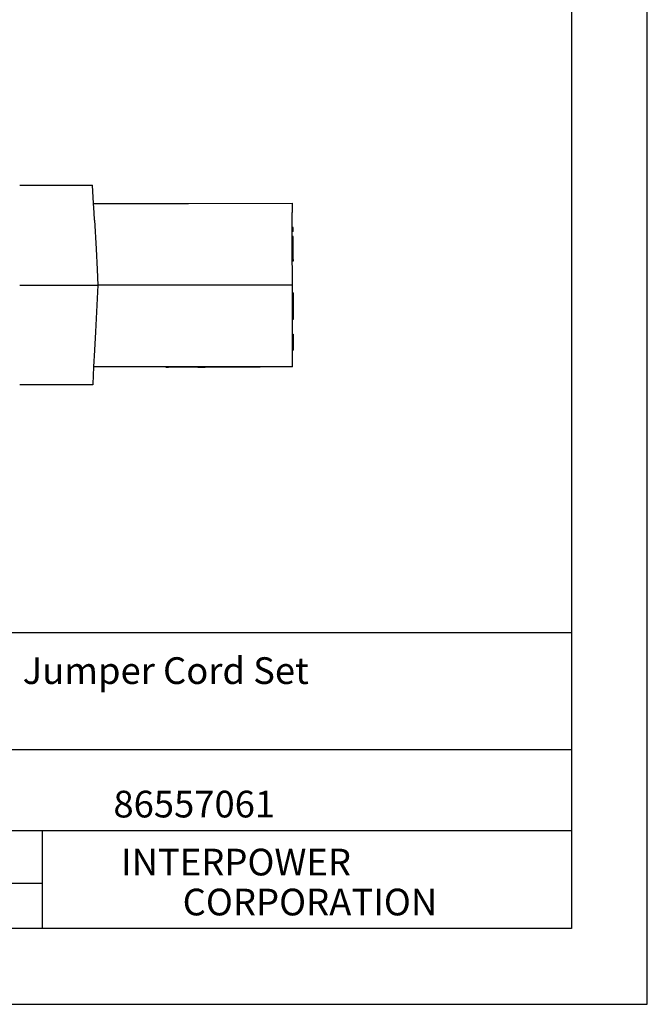
# Model space of a CAD drawing. Units: millimetres. Extents: x 364 to 643, y 89 to 304.
# Drawn here: x 584 to 643, y 89 to 182 of the extents above; entities that cross this region are included whole.
import ezdxf

# ---------------------------------------------------------------- set-up
doc = ezdxf.new("R2010")
doc.units = ezdxf.units.MM
for name, color, linetype in [('PLOT BORDER', 3, 'Continuous'), ('TEXT', 7, 'Continuous'), ('TITLE BLOCK', 4, 'Continuous')]:
    doc.layers.add(name, color=color, linetype=linetype)

msp = doc.modelspace()

# ---------------------------------------------------------------- linework, layer by layer
at = {"color": 7, "linetype": 'Continuous'}
for p, q in [((583.6795049557915, 166.4893024468189), (590.6247860146144, 166.4900288602873)), ((590.7153698527522, 164.7650383251009), (590.6247860146144, 166.4900288602873)), ((590.7153698527522, 164.7650383251009), (597.8457891559459, 164.7657841023522)), ((590.7615114039254, 163.8863634898427), (590.7153698527522, 164.7650383251009)), ((597.8457891559459, 164.7657841023522), (597.8696016558157, 164.7657865929239)), ((597.8696016558157, 164.7657865929239), (597.9172266555552, 164.7657915740673)), ((597.9172266555552, 164.7657915740673), (597.9648516552948, 164.7657965552108)), ((597.9648516552948, 164.7657965552108), (598.036289154904, 164.765804026926)), ((598.036289154904, 164.765804026926), (598.0839141546436, 164.7658090080694)), ((598.0839141546436, 164.7658090080694), (598.131539154383, 164.7658139892129)), ((598.131539154383, 164.7658139892129), (598.2029766539922, 164.765821460928)), ((598.2029766539922, 164.765821460928), (598.2267891538621, 164.7658239514998)), ((598.2267891538621, 164.7658239514998), (598.2744141536015, 164.7658289326432)), ((598.2744141536015, 164.7658289326432), (598.3458516532107, 164.7658364043584)), ((598.3458516532107, 164.7658364043584), (598.3696641530806, 164.7658388949301)), ((598.3696641530806, 164.7658388949301), (598.3934766529503, 164.7658413855018)), ((598.3934766529503, 164.7658413855018), (598.4887266524292, 164.7658513477887)), ((598.4887266524292, 164.7658513477887), (598.5601641520386, 164.7658588195039)), ((598.5601641520386, 164.7658588195039), (598.5839766519084, 164.7658613100756)), ((598.5839766519084, 164.7658613100756), (598.6554141515177, 164.7658687817908)), ((598.6554141515177, 164.7658687817908), (598.7030391512571, 164.7658737629342)), ((598.7030391512571, 164.7658737629342), (598.7268516511269, 164.765876253506)), ((598.7268516511269, 164.765876253506), (598.7744766508664, 164.7658812346494)), ((598.7744766508664, 164.7658812346494), (598.7982891507362, 164.7658837252211)), ((598.7982891507362, 164.7658837252211), (598.8459141504757, 164.7658887063646)), ((598.8459141504757, 164.7658887063646), (598.8935391502151, 164.7658936875081)), ((598.8935391502151, 164.7658936875081), (598.9411641499547, 164.7658986686515)), ((598.9411641499547, 164.7658986686515), (598.9887891496942, 164.7659036497949)), ((598.9887891496942, 164.7659036497949), (599.0364141494337, 164.7659086309384)), ((599.0364141494337, 164.7659086309384), (599.0840391491732, 164.7659136120818)), ((599.0840391491732, 164.7659136120818), (599.107851649043, 164.7659161026536)), ((599.107851649043, 164.7659161026536), (599.203101648522, 164.7659260649404)), ((599.203101648522, 164.7659260649404), (599.2507266482615, 164.7659310460839)), ((599.2507266482615, 164.7659310460839), (599.2983516480009, 164.7659360272273)), ((599.2983516480009, 164.7659360272273), (599.3221641478708, 164.7659385177991)), ((599.3221641478708, 164.7659385177991), (599.3697891476103, 164.7659434989425)), ((599.3697891476103, 164.7659434989425), (599.3936016474801, 164.7659459895142)), ((599.3936016474801, 164.7659459895142), (599.4174141473497, 164.7659484800859)), ((599.4174141473497, 164.7659484800859), (599.4412266472195, 164.7659509706577)), ((599.4412266472195, 164.7659509706577), (599.4650391470893, 164.7659534612294)), ((599.4650391470893, 164.7659534612294), (599.488851646959, 164.7659559518011)), ((599.488851646959, 164.7659559518011), (599.5126641468288, 164.7659584423729)), ((599.5126641468288, 164.7659584423729), (599.5602891465683, 164.7659634235163)), ((599.5602891465683, 164.7659634235163), (599.6317266461775, 164.7659708952314)), ((599.6317266461775, 164.7659708952314), (599.6555391460474, 164.7659733858032)), ((599.6555391460474, 164.7659733858032), (599.679351645917, 164.7659758763749)), ((599.679351645917, 164.7659758763749), (599.7269766456566, 164.7659808575184)), ((599.7269766456566, 164.7659808575184), (599.7507891455264, 164.7659833480901)), ((599.7507891455264, 164.7659833480901), (609.622840233261, 164.7670158751844)), ((609.622840233261, 164.7670158751844), (609.6229321351908, 163.8883362235501)), ((590.7989603115537, 163.1732229060491), (590.7615114039254, 163.8863634898427)), ((590.7989603115537, 163.1732229060491), (590.9423511989149, 160.442626271869)), ((609.6230800341352, 162.4742658877246), (609.6229321351908, 163.8883362235501)), ((609.6992800337184, 162.4742738575542), (609.6230800341352, 162.4742658877246)), ((609.6231198832828, 162.0932658898085), (609.6230800341352, 162.4742658877246)), ((609.699319882866, 162.0932738596381), (609.6231198832828, 162.0932658898085)), ((609.6231696947174, 161.6170158924135), (609.6231198832828, 162.0932658898085)), ((609.699319882866, 162.0932738596381), (609.6992800337184, 162.4742738575542)), ((609.6993696943006, 161.617023862243), (609.6231696947174, 161.6170158924135)), ((609.6231901373815, 161.4215624015414), (609.6231696947174, 161.6170158924135)), ((609.6993901369647, 161.421570371371), (609.6231901373815, 161.4215624015414)), ((609.623209543865, 161.2360158944974), (609.6231901373815, 161.4215624015414)), ((609.6232593552994, 160.7597658971023), (609.623209543865, 161.2360158944974)), ((609.6993901369647, 161.421570371371), (609.6993696943006, 161.617023862243)), ((609.6994095434482, 161.2360238643269), (609.6993901369647, 161.421570371371)), ((609.6994593548826, 160.7597738669318), (609.6994095434482, 161.2360238643269)), ((590.9423511989149, 160.442626271869), (591.0455019022611, 158.478324574923)), ((609.6232923208748, 160.4445801290445), (609.6232593552994, 160.7597658971023)), ((609.623299204447, 160.3787658991863), (609.6232923208748, 160.4445801290445)), ((609.6233993454064, 159.4213124124821), (609.623299204447, 160.3787658991863)), ((609.6994992040302, 160.3787738690158), (609.6994593548826, 160.7597738669318)), ((609.6995993449896, 159.4213203823116), (609.6994992040302, 160.3787738690158)), ((609.6995993449896, 159.4213203823116), (609.6233993454064, 159.4213124124821)), ((609.6234154311275, 159.2675159052644), (609.6233993454064, 159.4213124124821)), ((609.6996154307107, 159.2675238750939), (609.6234154311275, 159.2675159052644)), ((609.6234977701603, 158.4802676649578), (609.6234154311275, 159.2675159052644)), ((609.6995993449896, 159.4213203823116), (609.6996154307107, 159.2675238750939)), ((591.0455019022611, 158.478324574923), (591.1236535289963, 156.9900809853472)), ((609.6236534278081, 156.9920159177104), (609.6234977701603, 158.4802676649578)), ((583.6804985697077, 156.9893024987802), (591.1236535289963, 156.9900809853472)), ((591.1236535289963, 156.9900809853472), (590.8904767192835, 152.531880725931)), ((609.6236534278081, 156.9920159177104), (591.1236535289963, 156.9900809853472)), ((609.6237297791932, 156.2620159217034), (609.6236534278081, 156.9920159177104)), ((609.6999297787764, 156.2620238915328), (609.6237297791932, 156.2620159217034)), ((609.6237629868162, 155.94451592344), (609.6237297791932, 156.2620159217034)), ((609.6239954401772, 153.7220159355962), (609.6237629868162, 155.94451592344)), ((609.6999297787764, 156.2620238915328), (609.6999629863994, 155.9445238932695)), ((609.6999629863994, 155.9445238932695), (609.6999895524979, 155.6905238946588)), ((609.6999895524979, 155.6905238946588), (609.7001356660389, 154.2935239022998)), ((609.7001954397604, 153.7220239054257), (609.6239954401772, 153.7220159355962)), ((609.6241197126042, 152.5338400952448), (609.6239954401772, 153.7220159355962)), ((609.7001356660389, 154.2935239022998), (609.7001954397604, 153.7220239054257)), ((590.8904767192835, 152.531880725931), (590.8002537198837, 150.8068712799876)), ((609.6241438024235, 152.3035159433549), (609.6241197126042, 152.5338400952448)), ((609.6241438024235, 152.3035159433549), (609.7003438020067, 152.3035239131844)), ((609.6241637269973, 152.1130159443969), (609.6241438024235, 152.3035159433549)), ((609.6243031990139, 150.7795159516906), (609.6241637269973, 152.1130159443969)), ((609.7003438020067, 152.3035239131844), (609.7003637265805, 152.1130239142264)), ((609.7003637265805, 152.1130239142264), (609.7003916209837, 151.8463239156851)), ((609.7003916209837, 151.8463239156851), (609.7005031985971, 150.7795239215202)), ((590.8002537198837, 150.8068712799876), (590.7169962418466, 149.2150384101535)), ((609.6243031990139, 150.7795159516906), (609.7005031985971, 150.7795239215202)), ((609.6244666223553, 149.2170159602369), (609.6243031990139, 150.7795159516906)), ((590.7169962418466, 149.2150384101535), (590.6307587453767, 147.5662293814744)), ((609.6244666223553, 149.2170159602369), (590.7169962418466, 149.2150384101535)), ((597.5917738854721, 149.2157574496034), (597.5917791986918, 149.1649574498813)), ((597.5917791986918, 149.1649574498813), (597.8450874823463, 149.1649839436326)), ((597.8450821691266, 149.2157839433547), (597.8450874823463, 149.1649839436326)), ((597.8593749822683, 149.1649854379756), (597.8450874823463, 149.1649839436326)), ((597.8593696690485, 149.2157854376977), (597.8593749822683, 149.1649854379756)), ((597.8736624821902, 149.1649869323187), (597.8593749822683, 149.1649854379756)), ((597.8879499821119, 149.1649884266617), (597.8736624821902, 149.1649869323187)), ((597.8879446688921, 149.2157884263838), (597.8879499821119, 149.1649884266617)), ((597.9165249819556, 149.1649914153478), (597.8879499821119, 149.1649884266617)), ((597.9165196687359, 149.2157914150699), (597.9165249819556, 149.1649914153478)), ((597.9879624815649, 149.1649988870629), (597.9165249819556, 149.1649914153478)), ((597.9879571683451, 149.2157988867851), (597.9879624815649, 149.1649988870629)), ((598.0022499814868, 149.165000381406), (597.9879624815649, 149.1649988870629)), ((598.0165374814087, 149.165001875749), (598.0022499814868, 149.165000381406)), ((598.0451124812523, 149.1650048644351), (598.0165374814087, 149.165001875749)), ((598.0593999811741, 149.1650063587781), (598.0451124812523, 149.1650048644351)), ((598.0593946679544, 149.2158063585002), (598.0593999811741, 149.1650063587781)), ((598.073687481096, 149.1650078531211), (598.0593999811741, 149.1650063587781)), ((598.1165499808616, 149.1650123361502), (598.073687481096, 149.1650078531211)), ((598.1451249807052, 149.1650153248363), (598.1165499808616, 149.1650123361502)), ((598.1451196674855, 149.2158153245584), (598.1451249807052, 149.1650153248363)), ((598.1594124806272, 149.1650168191793), (598.1451249807052, 149.1650153248363)), ((598.1736999805489, 149.1650183135224), (598.1594124806272, 149.1650168191793)), ((598.1879874804708, 149.1650198078654), (598.1736999805489, 149.1650183135224)), ((598.2308499802365, 149.1650242908945), (598.1879874804708, 149.1650198078654)), ((598.273712480002, 149.1650287739236), (598.2308499802365, 149.1650242908945)), ((598.2737071667823, 149.2158287736457), (598.273712480002, 149.1650287739236)), ((598.2879999799237, 149.1650302682666), (598.273712480002, 149.1650287739236)), ((598.3022874798457, 149.1650317626097), (598.2879999799237, 149.1650302682666)), ((598.3451499796113, 149.1650362456388), (598.3022874798457, 149.1650317626097)), ((598.3737249794549, 149.1650392343248), (598.3451499796113, 149.1650362456388)), ((598.3737196662352, 149.215839234047), (598.3737249794549, 149.1650392343248)), ((598.3880124793767, 149.1650407286679), (598.3737249794549, 149.1650392343248)), ((598.4022999792986, 149.1650422230109), (598.3880124793767, 149.1650407286679)), ((598.4594499789861, 149.1650482003831), (598.4022999792986, 149.1650422230109)), ((598.4594446657663, 149.2158482001052), (598.4594499789861, 149.1650482003831)), ((598.5284406738537, 149.1650554161846), (598.4594499789861, 149.1650482003831)), ((598.5308874785953, 149.1650556720982), (598.5284406738537, 149.1650554161846)), ((598.5451749785171, 149.1650571664413), (598.5308874785953, 149.1650556720982)), ((598.5594624784391, 149.1650586607843), (598.5451749785171, 149.1650571664413)), ((598.5594571652193, 149.2158586605064), (598.5594624784391, 149.1650586607843)), ((598.5737499783608, 149.1650601551273), (598.5594624784391, 149.1650586607843)), ((598.5880374782828, 149.1650616494704), (598.5737499783608, 149.1650601551273)), ((598.6166124781264, 149.1650646381564), (598.5880374782828, 149.1650616494704)), ((598.6594749778919, 149.1650691211855), (598.6166124781264, 149.1650646381564)), ((598.6737624778139, 149.1650706155286), (598.6594749778919, 149.1650691211855)), ((598.6880499777357, 149.1650721098716), (598.6737624778139, 149.1650706155286)), ((598.6880446645159, 149.2158721095937), (598.6880499777357, 149.1650721098716)), ((598.7166249775793, 149.1650750985577), (598.6880499777357, 149.1650721098716)), ((598.7451999774231, 149.1650780872438), (598.7166249775793, 149.1650750985577)), ((598.7594874773449, 149.1650795815868), (598.7451999774231, 149.1650780872438)), ((598.7737749772668, 149.1650810759298), (598.7594874773449, 149.1650795815868)), ((598.7737696640471, 149.2158810756519), (598.7737749772668, 149.1650810759298)), ((598.7880624771886, 149.1650825702729), (598.7737749772668, 149.1650810759298)), ((598.8023499771105, 149.1650840646159), (598.7880624771886, 149.1650825702729)), ((598.8166374770324, 149.1650855589589), (598.8023499771105, 149.1650840646159)), ((598.8309249769542, 149.165087053302), (598.8166374770324, 149.1650855589589)), ((598.8452124768761, 149.165088547645), (598.8309249769542, 149.165087053302)), ((598.8452071636564, 149.2158885473671), (598.8452124768761, 149.165088547645)), ((598.8737874767197, 149.1650915363311), (598.8452124768761, 149.165088547645)), ((598.8880749766416, 149.1650930306741), (598.8737874767197, 149.1650915363311)), ((598.9166499764854, 149.1650960193602), (598.8880749766416, 149.1650930306741)), ((598.9166446632656, 149.2158960190823), (598.9166499764854, 149.1650960193602)), ((598.9309374764072, 149.1650975137032), (598.9166499764854, 149.1650960193602)), ((598.945224976329, 149.1650990080462), (598.9309374764072, 149.1650975137032)), ((598.9452196631092, 149.2158990077683), (598.945224976329, 149.1650990080462)), ((598.9737999761727, 149.1651019967323), (598.945224976329, 149.1650990080462)), ((598.973794662953, 149.2159019964544), (598.9737999761727, 149.1651019967323)), ((598.9880874760946, 149.1651034910753), (598.9737999761727, 149.1651019967323)), ((598.9880821628749, 149.2159034907974), (598.9880874760946, 149.1651034910753)), ((599.1023874754694, 149.1651154458196), (598.9880874760946, 149.1651034910753)), ((599.2097582581794, 149.1651266758306), (599.1023874754694, 149.1651154458196)), ((599.217639974839, 149.1651275001867), (599.2097582581794, 149.1651266758306)), ((599.2368487247339, 149.165129509248), (599.217639974839, 149.1651275001867)), ((599.256057474629, 149.1651315183092), (599.2368487247339, 149.165129509248)), ((599.2848705994712, 149.1651345319009), (599.256057474629, 149.1651315183092)), ((599.3328924742086, 149.1651395545539), (599.2848705994712, 149.1651345319009)), ((599.3905187238935, 149.1651455817375), (599.3328924742086, 149.1651395545539)), ((599.4577493485257, 149.1651526134516), (599.3905187238935, 149.1651455817375)), ((599.4764493408394, 149.1651545693014), (599.4577493485257, 149.1651526134516)), ((599.4764493408394, 149.1651545693014), (599.496087473316, 149.1651566232721)), ((599.4960821600963, 149.2159566229942), (599.496087473316, 149.1651566232721)), ((599.5103749732378, 149.1651581176152), (599.496087473316, 149.1651566232721)), ((599.5153755982104, 149.1651586406352), (599.5103749732378, 149.1651581176152)), ((599.5389499730816, 149.1651611063012), (599.5153755982104, 149.1651586406352)), ((599.5675249729252, 149.1651640949873), (599.5389499730816, 149.1651611063012)), ((599.5818124728471, 149.1651655893303), (599.5675249729252, 149.1651640949873)), ((599.6103874726908, 149.1651685780164), (599.5818124728471, 149.1651655893303)), ((599.6389624725346, 149.1651715667025), (599.6103874726908, 149.1651685780164)), ((599.6402324725276, 149.1651716995329), (599.6389624725346, 149.1651715667025)), ((599.6675374723783, 149.1651745553885), (599.6402324725276, 149.1651716995329)), ((599.6818249723001, 149.1651760497316), (599.6675374723783, 149.1651745553885)), ((599.6882543472649, 149.1651767221859), (599.6818249723001, 149.1651760497316)), ((599.7103999721438, 149.1651790384176), (599.6882543472649, 149.1651767221859)), ((599.7170674721074, 149.1651797357777), (599.7103999721438, 149.1651790384176)), ((599.7246874720656, 149.1651805327607), (599.7170674721074, 149.1651797357777)), ((599.7362762220023, 149.1651817448389), (599.7246874720656, 149.1651805327607)), ((599.7532624719094, 149.1651835214467), (599.7362762220023, 149.1651817448389)), ((599.7554849718972, 149.1651837539001), (599.7532624719094, 149.1651835214467)), ((599.7675499718312, 149.1651850157898), (599.7554849718972, 149.1651837539001)), ((599.7818374717531, 149.1651865101328), (599.7675499718312, 149.1651850157898)), ((599.7961249716749, 149.1651880044759), (599.7818374717531, 149.1651865101328)), ((599.8104124715968, 149.1651894988189), (599.7961249716749, 149.1651880044759)), ((599.8246999715186, 149.1651909931619), (599.8104124715968, 149.1651894988189)), ((599.8532749713623, 149.165193981848), (599.8246999715186, 149.1651909931619)), ((599.8675624712841, 149.165195476191), (599.8532749713623, 149.165193981848)), ((599.8707374712669, 149.1651958082673), (599.8675624712841, 149.165195476191)), ((599.8818499712061, 149.1651969705341), (599.8707374712669, 149.1651958082673)), ((599.8961374711279, 149.1651984648771), (599.8818499712061, 149.1651969705341)), ((599.9389999708934, 149.1652029479062), (599.8961374711279, 149.1651984648771)), ((599.9532874708153, 149.1652044422492), (599.9389999708934, 149.1652029479062)), ((599.9675749707372, 149.1652059365923), (599.9532874708153, 149.1652044422492)), ((599.9818624706589, 149.1652074309353), (599.9675749707372, 149.1652059365923)), ((599.9961499705809, 149.1652089252783), (599.9818624706589, 149.1652074309353)), ((600.0104374705027, 149.1652104196214), (599.9961499705809, 149.1652089252783)), ((600.0148030954788, 149.1652108762262), (600.0104374705027, 149.1652104196214)), ((600.0247249704246, 149.1652119139644), (600.0148030954788, 149.1652108762262)), ((600.0390124703465, 149.1652134083074), (600.0247249704246, 149.1652119139644)), ((600.0532999702682, 149.1652149026505), (600.0390124703465, 149.1652134083074)), ((600.0818749701119, 149.1652178913365), (600.0532999702682, 149.1652149026505)), ((600.0961624700338, 149.1652193856796), (600.0818749701119, 149.1652178913365)), ((600.1104499699558, 149.1652208800226), (600.0961624700338, 149.1652193856796)), ((600.1247374698775, 149.1652223743656), (600.1104499699558, 149.1652208800226)), ((600.1533124697212, 149.1652253630517), (600.1247374698775, 149.1652223743656)), ((600.181887469565, 149.1652283517378), (600.1533124697212, 149.1652253630517)), ((600.2247499693304, 149.1652328347669), (600.181887469565, 149.1652283517378)), ((600.2533249691743, 149.1652358234529), (600.2247499693304, 149.1652328347669)), ((600.267612469096, 149.165237317796), (600.2533249691743, 149.1652358234529)), ((600.3104749688616, 149.1652418008251), (600.267612469096, 149.165237317796)), ((600.3247624687835, 149.1652432951681), (600.3104749688616, 149.1652418008251)), ((600.3247571555638, 149.2160432948902), (600.3247624687835, 149.1652432951681)), ((600.3390499687052, 149.1652447895111), (600.3247624687835, 149.1652432951681)), ((600.3533374686272, 149.1652462838542), (600.3390499687052, 149.1652447895111)), ((600.3676249685491, 149.1652477781972), (600.3533374686272, 149.1652462838542)), ((600.3819124684709, 149.1652492725403), (600.3676249685491, 149.1652477781972)), ((600.4104874683145, 149.1652522612263), (600.3819124684709, 149.1652492725403)), ((600.4247749682364, 149.1652537555694), (600.4104874683145, 149.1652522612263)), ((600.4390624681583, 149.1652552499124), (600.4247749682364, 149.1652537555694)), ((600.4390571549386, 149.2160552496345), (600.4390624681583, 149.1652552499124)), ((600.4533499680801, 149.1652567442554), (600.4390624681583, 149.1652552499124)), ((600.4533446548604, 149.2160567439775), (600.4533499680801, 149.1652567442554)), ((600.4676374680021, 149.1652582385985), (600.4533499680801, 149.1652567442554)), ((600.4676321547823, 149.2160582383206), (600.4676374680021, 149.1652582385985)), ((600.4819249679238, 149.1652597329415), (600.4676374680021, 149.1652582385985)), ((600.4962124678457, 149.1652612272845), (600.4819249679238, 149.1652597329415)), ((600.496207154626, 149.2160612270066), (600.4962124678457, 149.1652612272845)), ((600.5247874676894, 149.1652642159706), (600.4962124678457, 149.1652612272845)), ((600.5390749676113, 149.1652657103136), (600.5247874676894, 149.1652642159706)), ((600.5390696543916, 149.2160657100357), (600.5390749676113, 149.1652657103136)), ((600.5676499674549, 149.1652686989997), (600.5390749676113, 149.1652657103136)), ((600.5819374673769, 149.1652701933427), (600.5676499674549, 149.1652686989997)), ((600.5962249672987, 149.1652716876858), (600.5819374673769, 149.1652701933427)), ((600.5962196540789, 149.2160716874079), (600.5962249672987, 149.1652716876858)), ((600.6247999671424, 149.1652746763718), (600.5962249672987, 149.1652716876858)), ((600.6390874670642, 149.1652761707149), (600.6247999671424, 149.1652746763718)), ((600.6390821538445, 149.216076170437), (600.6390874670642, 149.1652761707149)), ((600.6390874670642, 149.1652761707149), (601.0553195980747, 149.1653197048243)), ((601.0553195980747, 149.1653197048243), (601.3220106807346, 149.1653475982951)), ((601.4964719800322, 149.1653658453663), (601.3220106807346, 149.1653475982951)), ((601.4964666668125, 149.2161658450884), (601.4964719800322, 149.1653658453663)), ((606.5764719522464, 149.1658971673341), (601.4964719800322, 149.1653658453663)), ((606.5764666390266, 149.2166971670563), (606.5764719522464, 149.1658971673341)), ((585.038773273011, 147.4894445100454), (583.6814923590059, 147.4892455026564)), ((585.4128037194199, 147.4894836302411), (585.038773273011, 147.4894445100454)), ((585.6701343780622, 147.4895105446963), (585.4128037194199, 147.4894836302411)), ((585.6941708653366, 147.4895130586952), (585.6701343780622, 147.4895105446963)), ((586.3479385221054, 147.4895814368683), (585.6941708653366, 147.4895130586952)), ((587.2410651900592, 147.4896748498253), (586.3479385221054, 147.4895814368683)), ((587.8950287286629, 147.489743248486), (587.2410651900592, 147.4896748498253)), ((588.1206787145422, 147.4897668494299), (587.8950287286629, 147.489743248486)), ((588.1853123099081, 147.4897736095183), (588.1206787145422, 147.4897668494299)), ((588.3636428474898, 147.4897922612767), (588.1853123099081, 147.4897736095183)), ((588.4156074399589, 147.4897976963022), (588.3636428474898, 147.4897922612767)), ((588.5481051030799, 147.4898115543573), (588.4156074399589, 147.4897976963022)), ((588.6509763748065, 147.4898223137602), (588.5481051030799, 147.4898115543573)), ((588.7044692962817, 147.4898279086351), (588.6509763748065, 147.4898223137602)), ((588.7885296416356, 147.4898367005855), (588.7044692962817, 147.4898279086351)), ((588.8160402869656, 147.4898395779498), (588.7885296416356, 147.4898367005855)), ((588.8496644090357, 147.4898430947283), (588.8160402869656, 147.4898395779498)), ((588.8629561463368, 147.4898444849236), (588.8496644090357, 147.4898430947283)), ((588.8710616178048, 147.4898453326824), (588.8629561463368, 147.4898444849236)), ((588.9219448258591, 147.489850654605), (588.8710616178048, 147.4898453326824)), ((589.2690955291605, 147.489886963423), (588.9219448258591, 147.489850654605)), ((589.3474281127217, 147.4898951563015), (589.2690955291605, 147.489886963423)), ((589.6945980410055, 147.4899314671303), (589.3474281127217, 147.4898951563015)), ((589.7454812490599, 147.4899367890528), (589.6945980410055, 147.4899314671303)), ((589.7535867205279, 147.4899376368117), (589.7454812490599, 147.4899367890528)), ((589.7668784578291, 147.489939027007), (589.7535867205279, 147.4899376368117)), ((589.800502579899, 147.4899425437855), (589.7668784578291, 147.489939027007)), ((589.8280132252289, 147.4899454211497), (589.800502579899, 147.4899425437855)), ((589.912073570583, 147.4899542131002), (589.8280132252289, 147.4899454211497)), ((589.965566492058, 147.4899598079751), (589.912073570583, 147.4899542131002)), ((590.2009354269059, 147.4899844254331), (589.965566492058, 147.4899598079751)), ((590.2529000193749, 147.4899898604586), (590.2009354269059, 147.4899844254331)), ((590.6267732424467, 147.49002896421), (590.2529000193749, 147.4899898604586)), ((590.6307587453767, 147.5662293814744), (590.6267732424467, 147.49002896421))]:
    msp.add_line(p, q, dxfattribs=at)
at = {"layer": 'PLOT BORDER'}
for p, q in [((643.3995538758631, 88.55372796264425), (643.3995538758631, 304.4537279626442)), ((363.9995538758632, 88.55372796264425), (643.3995538758631, 88.55372796264425))]:
    msp.add_line(p, q, dxfattribs=at)
at = {"layer": 'TITLE BLOCK'}
for p, q in [((371.1988778058633, 123.932366216112), (636.2002299458629, 123.932366216112)), ((569.9498925458621, 112.7908905626441), (636.2002299458629, 112.7908905626441)), ((371.1988778058633, 105.0796143926437), (636.2002299458629, 105.0796143926437)), ((585.8247358391469, 105.0796143926437), (585.8247358391469, 95.7530518926437)), ((557.249892545862, 100.0908905626441), (585.8248912758639, 100.0908905626441))]:
    msp.add_line(p, q, dxfattribs=at)
msp.add_lwpolyline([(371.198877805864, 297.2544040326438), (636.2002299458636, 297.2544040326438), (636.2002299458636, 95.75305189264412), (371.198877805864, 95.75305189264412)], close=True, dxfattribs=at)

# ---------------------------------------------------------------- texts
at = {"layer": 'TEXT'}
for s, p in [('Jumper Cord Set', (583.9635539032516, 119.0337281813308)), ('86557061', (592.5995538758631, 106.333727962644)), ('INTERPOWER', (593.3194736734049, 100.8161651743008)), ('CORPORATION', (599.1867469069637, 97.01423857714894))]:
    msp.add_text(s, height=2.54, dxfattribs=at).set_placement(p)

doc.saveas('drawing.dxf')
